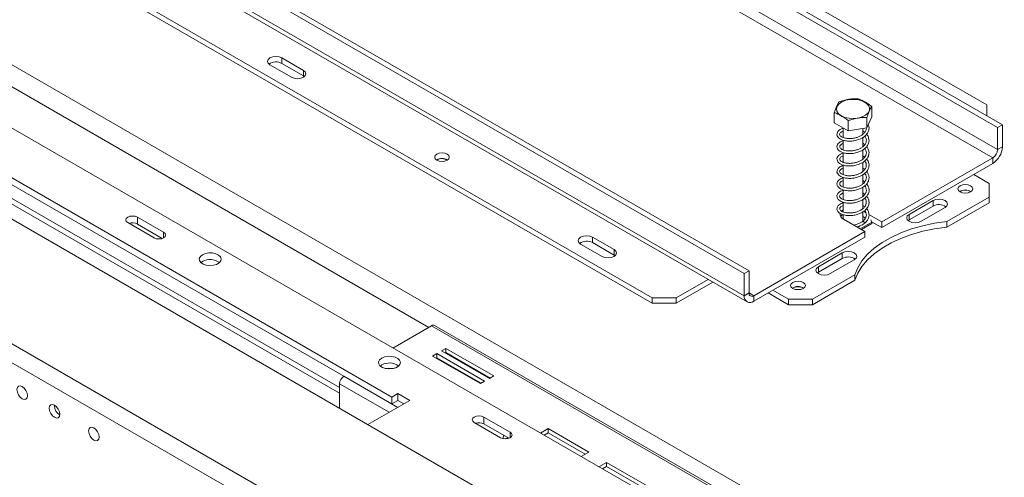
# Model space of a CAD drawing. Units: millimetres. Extents: x 4 to 272, y 7 to 206.
# Drawn here: x 191 to 206, y 80 to 87 of the extents above; entities that cross this region are included whole.
import ezdxf

# ---------------------------------------------------------------- set-up
doc = ezdxf.new("R2010")
doc.units = ezdxf.units.MM

msp = doc.modelspace()

# ---------------------------------------------------------------- linework, layer by layer
at = {"color": 7, "linetype": 'Continuous', "lineweight": 15}
for p, q in [((211.53030969, 71.77859599), (166.98258248, 97.49545151)), ((210.2691031, 70.66027711), (165.72137589, 96.37713263)), ((210.16428429, 70.44202292), (165.61655707, 96.15887845)), ((188.33943349, 94.94319575), (205.48677293, 85.0442474)), ((188.41014417, 94.98401616), (205.55748361, 85.0850678)), ((205.48677293, 84.71763107), (188.33943349, 94.61657943)), ((188.26872281, 94.49410494), (205.41606225, 84.59515659)), ((205.32767391, 85.38093612), (189.77132472, 94.36142535)), ((175.42766366, 93.96750512), (203.83214306, 77.5699482)), ((201.80981767, 82.92158631), (184.66247823, 92.82053466)), ((201.73910699, 82.8807659), (184.59176755, 92.77971426)), ((201.73910699, 82.55414958), (184.59176755, 92.45309793)), ((184.63319703, 92.36152897), (201.78053647, 82.46258062)), ((184.82157725, 91.50399696), (200.37792644, 82.52350773)), ((184.82157725, 91.42234288), (200.37792644, 82.44185365)), ((194.72107219, 85.97283201), (195.03927024, 85.78914018)), ((194.89784888, 86.07488302), (195.21604693, 85.89119119)), ((194.89784888, 86.07488302), (194.89784888, 85.99322894)), ((194.89784888, 85.99322894), (195.21604693, 85.80953711)), ((195.21604693, 85.80953711), (195.21604693, 85.89119119)), ((195.21604693, 85.80953711), (195.23072834, 85.79933865)), ((205.32767391, 85.21773412), (205.32767391, 85.38093612)), ((203.06956869, 85.11219382), (203.06956869, 85.26325387)), ((203.62598114, 85.20113833), (203.62598114, 85.35219838)), ((203.27538742, 84.9953419), (203.06956869, 85.11219382)), ((203.27538742, 84.9953419), (203.27538742, 85.14640195)), ((203.62598114, 85.20113833), (203.55359364, 85.03981416)), ((203.55359364, 85.03981416), (203.55359364, 85.19087421)), ((205.55748361, 85.0850678), (205.48677293, 85.0442474)), ((205.55748361, 85.0850678), (205.55748361, 84.75845148)), ((203.20277492, 85.03656706), (203.20277492, 84.89696051)), ((203.55359364, 85.03981416), (203.27538742, 84.9953419)), ((203.49277492, 84.94465809), (203.49277492, 85.03009207)), ((205.48677293, 85.0442474), (205.48677293, 84.71763107)), ((203.20277492, 84.8559552), (203.20277492, 84.71345568)), ((203.49277492, 84.75998587), (203.49277492, 84.89944042)), ((196.52419448, 81.05396981), (190.30165481, 84.64616551)), ((203.20277492, 84.67316849), (203.20277492, 84.52997288)), ((203.49277492, 84.576723), (203.49277492, 84.7122622)), ((205.48677293, 84.71763107), (205.55748361, 84.75845148)), ((189.87735051, 84.50325428), (195.75168032, 81.11207586)), ((195.75168032, 81.19371667), (189.94806119, 84.54407468)), ((196.52419448, 80.95190221), (190.30165481, 84.54409791)), ((197.19506204, 84.565025), (197.18996191, 84.561863)), ((203.52102523, 84.60575973), (203.49277492, 84.62730127)), ((203.49277492, 84.39353735), (203.49277492, 84.52836203)), ((203.77203899, 83.64608216), (205.41606225, 84.59515659)), ((203.77203899, 83.56442808), (205.41606225, 84.51350251)), ((205.41606225, 84.59515659), (205.41606225, 84.51350251)), ((203.20277492, 84.48935768), (203.20277492, 84.3460307)), ((205.36302924, 84.21755457), (205.13321954, 84.35022088)), ((203.20277492, 84.30453721), (203.20277492, 84.16207631)), ((203.49277492, 84.20936923), (203.49277492, 84.34459873)), ((205.36302924, 84.01345254), (205.36302924, 84.21755457)), ((203.20277492, 84.12175051), (203.20277492, 83.9787616)), ((203.49277492, 84.02510867), (203.49277492, 84.16161864)), ((203.20277492, 83.93805343), (203.20277492, 83.7950138)), ((203.49277492, 83.84226089), (203.49277492, 83.97763324)), ((204.53217878, 83.96242703), (204.17862539, 83.758325)), ((204.53217878, 83.96242703), (204.53217878, 83.88077295)), ((204.73679078, 83.65193277), (205.36302924, 84.01345254)), ((204.73679078, 83.57027869), (205.36302924, 83.93179846)), ((205.36302924, 83.93179846), (205.36302924, 84.01345254)), ((203.52115594, 83.87168334), (203.49277492, 83.89149782)), ((203.49277492, 83.6585246), (203.49277492, 83.79305442)), ((203.53930032, 83.78043933), (203.50367287, 83.80100662)), ((204.53217878, 83.88077295), (204.17862539, 83.67667092)), ((204.35540208, 83.65627399), (204.70895547, 83.86037602)), ((192.61742951, 83.63586047), (193.00633824, 83.41134824)), ((193.1477596, 83.49298905), (192.75885087, 83.71750128)), ((192.75885087, 83.61543368), (192.75885087, 83.71750128)), ((203.20277492, 83.75328279), (203.20277492, 83.68903002)), ((203.20635356, 83.68690256), (203.52455161, 83.50321074)), ((203.45384956, 83.54402617), (203.62661369, 83.64376078)), ((203.4715301, 83.53381941), (203.62661369, 83.62334726)), ((203.53141412, 83.70333786), (203.49277492, 83.72564379)), ((203.53866751, 83.70987576), (203.53234623, 83.72321328)), ((203.77203899, 83.64608216), (203.58340824, 83.75497637)), ((203.62661369, 83.64376078), (203.61074164, 83.67795657)), ((203.77203899, 83.56442808), (203.6236847, 83.65007118)), ((203.62661369, 83.64376078), (203.62661369, 83.62334726)), ((203.77203899, 83.64608216), (203.77203899, 83.56442808)), ((204.17862539, 83.67667092), (204.16394398, 83.66647246)), ((204.17862539, 83.758325), (204.17862539, 83.67667092)), ((204.73679078, 83.65193277), (204.73679078, 83.57027869)), ((193.12781849, 83.4024332), (192.75885087, 83.61543368)), ((201.88052835, 82.55413631), (203.52455161, 83.50321074)), ((203.52455161, 83.50321074), (203.52455161, 83.42155666)), ((199.49404296, 83.42155666), (199.81224101, 83.23786483)), ((199.49404296, 83.42155666), (199.49404296, 83.33990258)), ((199.49404296, 83.33990258), (199.81224101, 83.15621075)), ((201.88052835, 82.47248223), (203.52455161, 83.42155666)), ((199.31726627, 83.31950564), (199.63546432, 83.13581382)), ((199.81224101, 83.15621075), (199.81224101, 83.23786483)), ((203.18867589, 83.18683932), (202.8351225, 82.9827373)), ((203.18867589, 83.18683932), (203.18867589, 83.10518524)), ((193.72228386, 83.05925565), (193.70083913, 83.0439563)), ((199.81224101, 83.15621075), (199.82692242, 83.14601228)), ((203.18867589, 83.10518524), (202.8351225, 82.90108322)), ((203.0118992, 82.88068628), (203.36545259, 83.08478831)), ((201.73910699, 82.8807659), (201.80981767, 82.92158631)), ((201.80981767, 82.59496998), (201.80981767, 82.92158631)), ((202.8351225, 82.90108322), (202.82044109, 82.89088475)), ((202.8351225, 82.9827373), (202.8351225, 82.90108322)), ((200.73147983, 82.52350773), (201.203238, 82.79584793)), ((200.73147983, 82.44185365), (201.27396017, 82.75502089)), ((201.73910699, 82.55414958), (201.73910699, 82.8807659)), ((202.74673415, 82.50309753), (203.37297261, 82.8646173)), ((202.74673415, 82.42144345), (203.37297261, 82.78296322)), ((203.37297261, 82.8646173), (203.37297261, 82.78296322)), ((202.16337106, 82.63576385), (202.39318076, 82.50309753)), ((200.37792644, 82.52350773), (200.73147983, 82.52350773)), ((200.37792644, 82.44185365), (200.37792644, 82.52350773)), ((200.73147983, 82.52350773), (200.73147983, 82.44185365)), ((201.80981767, 82.59496998), (201.73910699, 82.55414958)), ((201.88052835, 82.55413631), (201.88052835, 82.47248223)), ((202.09264889, 82.59493681), (202.39318076, 82.42144345)), ((202.39318076, 82.50309753), (202.74673415, 82.50309753)), ((202.39318076, 82.42144345), (202.39318076, 82.50309753)), ((202.74673415, 82.50309753), (202.74673415, 82.42144345)), ((200.73147983, 82.44185365), (200.37792644, 82.44185365)), ((202.74673415, 82.42144345), (202.39318076, 82.42144345)), ((197.11286088, 82.11018122), (196.54011875, 81.77954423)), ((197.11286088, 82.11018122), (201.25120331, 79.72116698)), ((201.29619965, 79.72562271), (197.15785722, 82.11463695)), ((197.32491527, 81.7742314), (197.26127566, 81.73749304)), ((197.26127566, 81.73749304), (197.96838244, 81.32928898)), ((198.03202205, 81.36602735), (197.32491527, 81.7742314)), ((197.32491527, 81.71299084), (197.32491527, 81.7742314)), ((197.19056498, 81.69667263), (197.12692537, 81.65993427)), ((197.12692537, 81.65993427), (197.83403215, 81.25173021)), ((197.19056498, 81.63543207), (197.179967, 81.62931399)), ((197.89767176, 81.28846858), (197.19056498, 81.69667263)), ((197.19056498, 81.63543207), (197.19056498, 81.69667263)), ((197.84463014, 81.2578483), (197.19056498, 81.63543207)), ((197.32491527, 81.71299084), (197.31431729, 81.70687276)), ((197.97898042, 81.33540707), (197.32491527, 81.71299084)), ((196.37393429, 81.52849044), (196.35248955, 81.51319108)), ((196.54143284, 81.47870644), (196.549727, 81.47724979)), ((197.96838244, 81.32928898), (198.03202205, 81.36602735)), ((195.75168032, 81.25089974), (195.75168032, 80.88740484)), ((197.83403215, 81.25173021), (197.89767176, 81.28846858)), ((196.17044896, 80.64565485), (196.78935952, 81.00294431)), ((196.61258283, 81.10499532), (196.52419448, 81.05396981)), ((196.52419448, 81.05396981), (196.52419448, 80.95190221)), ((196.61258283, 81.00292772), (196.52419448, 80.95190221)), ((196.78935952, 81.00294431), (196.61258283, 81.10499532)), ((196.61258283, 81.00292772), (196.61258283, 81.10499532)), ((196.70095681, 80.95191051), (196.61258283, 81.00292772)), ((191.53322179, 80.93291874), (191.53322179, 80.92204503)), ((198.27428376, 80.53350964), (197.88537503, 80.75802187)), ((197.88537503, 80.65595427), (197.88537503, 80.75802187)), ((197.74395368, 80.67638106), (198.13286241, 80.45186883)), ((198.25434266, 80.4429538), (197.88537503, 80.65595427)), ((198.83845771, 80.58539112), (198.72356723, 80.51906625)), ((199.43949848, 80.23841767), (198.83845771, 80.58539112)), ((198.83845771, 80.52415056), (198.83845771, 80.58539112)), ((198.83845771, 80.52415056), (198.77660886, 80.48844597)), ((199.38645685, 80.20779739), (198.83845771, 80.52415056)), ((199.32460799, 80.17209281), (199.43949848, 80.23841767)), ((199.70222107, 80.08675115), (199.58733058, 80.02042628)), ((199.70222107, 80.02551059), (199.64037221, 79.989806)), ((200.30326183, 79.7397777), (199.70222107, 80.08675115)), ((199.70222107, 80.02551059), (199.70222107, 80.08675115)), ((200.2502202, 79.70915742), (199.70222107, 80.02551059))]:
    msp.add_line(p, q, dxfattribs=at)
at = {"color": 8, "linetype": 'Continuous', "lineweight": 15}
for p, q in [((213.73987629, 72.78919492), (170.76075891, 97.60051127)), ((197.07041723, 82.08567903), (183.53287514, 89.90073572)), ((193.1477596, 83.41134824), (193.1477596, 83.49298905)), ((201.88052835, 82.55413631), (201.80981767, 82.59495671)), ((195.81531993, 81.36112678), (196.61256846, 80.900885)), ((195.75168032, 81.25089974), (196.4852789, 80.8274023)), ((191.54211355, 80.92717814), (191.53322179, 80.92204503)), ((198.27428376, 80.45186883), (198.27428376, 80.53350964))]:
    msp.add_line(p, q, dxfattribs=at)
at = {"color": 7, "linetype": 'Continuous', "lineweight": 15, "flags": 128}
for points in [[(194.89784888, 86.07488302), (194.85729596, 86.09052555), (194.80946054, 86.09601848), (194.76162511, 86.09052555), (194.72107219, 86.07488302), (194.69397559, 86.05147232), (194.68446054, 86.02385751), (194.69397559, 85.99624271), (194.72107219, 85.97283201)], [(195.03927024, 85.78914018), (195.07982316, 85.77349765), (195.12765859, 85.76800472), (195.17549402, 85.77349765), (195.21604693, 85.78914018), (195.24314353, 85.81255088), (195.25265859, 85.84016569), (195.24314353, 85.86778049), (195.21604693, 85.89119119)], [(203.17516, 85.21865031), (203.13420706, 85.24929251), (203.10909346, 85.28517685), (203.10168178, 85.32364196), (203.1125217, 85.36183504), (203.14080928, 85.3969235), (203.18444655, 85.42630499), (203.24019713, 85.44780041), (203.30392627, 85.45981555), (203.37090747, 85.46145929), (203.43617303, 85.45260974), (203.4948825, 85.43392322), (203.54268168, 85.40678562), (203.57602551, 85.37320962), (203.59244105, 85.3356854), (203.59071081, 85.29699595), (203.57096313, 85.26001069), (203.53466261, 85.22747266), (203.48450147, 85.20179504), (203.42419996, 85.18488224), (203.35823035, 85.17798859), (203.29148531, 85.18162536), (203.22891501, 85.19552284), (203.17516, 85.21865031)], [(197.19064262, 84.64923035), (197.16733955, 84.62909715), (197.1591566, 84.60534842), (197.16733955, 84.58159969), (197.19064262, 84.56146648), (197.22551813, 84.54801391), (197.2666566, 84.54328999), (197.30779507, 84.54801391), (197.34267058, 84.56146648), (197.36597365, 84.58159969), (197.3741566, 84.60534842), (197.36597365, 84.62909715), (197.34267058, 84.64923035), (197.30779507, 84.66268293), (197.2666566, 84.66740685), (197.22551813, 84.66268293), (197.19064262, 84.64923035)], [(205.0872576, 84.09101131), (205.1111026, 84.11161273), (205.11947585, 84.13591375), (205.1111026, 84.16021478), (205.0872576, 84.1808162), (205.05157103, 84.19458163), (205.00947585, 84.1994154), (204.96738068, 84.19458163), (204.93169411, 84.1808162), (204.90784911, 84.16021478), (204.89947585, 84.13591375), (204.90784911, 84.11161273), (204.93169411, 84.09101131), (204.96738068, 84.07724588), (205.00947585, 84.07241211), (205.05157103, 84.07724588), (205.0872576, 84.09101131)], [(204.70895547, 83.86037602), (204.73605207, 83.88378672), (204.74556712, 83.91140152), (204.73605207, 83.93901633), (204.70895547, 83.96242703), (204.66840255, 83.97806956), (204.62056712, 83.98356249), (204.5727317, 83.97806956), (204.53217878, 83.96242703)], [(203.20277492, 83.82764652), (203.18674564, 83.81628403), (203.17659279, 83.80684893)], [(192.75885087, 83.71750128), (192.72640854, 83.7300153), (192.68814019, 83.73440965), (192.64987185, 83.7300153), (192.61742951, 83.71750128), (192.59575224, 83.69877272), (192.58814019, 83.67668087), (192.59575224, 83.65458903), (192.61742951, 83.63586047)], [(203.19438607, 83.75639973), (203.17402865, 83.73799882), (203.16460096, 83.72549888)], [(204.73679078, 83.65193277), (204.55565411, 83.6266708), (204.38039524, 83.59011549), (204.21312005, 83.54270606), (204.05583845, 83.48501219), (203.91044032, 83.4177271), (203.7786727, 83.34165927), (203.66211887, 83.25772271), (203.56217932, 83.16692598), (203.48005489, 83.07036007), (203.41673237, 82.96918528), (203.37297261, 82.8646173)], [(204.17862539, 83.758325), (204.15152879, 83.7349143), (204.14201373, 83.7072995), (204.15152879, 83.67968469), (204.17862539, 83.65627399), (204.2191783, 83.64063146), (204.26701373, 83.63513853), (204.31484916, 83.64063146), (204.35540208, 83.65627399)], [(193.00633824, 83.41134824), (193.03878058, 83.39883421), (193.07704892, 83.39443987), (193.11531726, 83.39883421), (193.1477596, 83.41134824), (193.16943687, 83.4300768), (193.17704892, 83.45216864), (193.16943687, 83.47426049), (193.1477596, 83.49298905)], [(204.73679078, 83.57027869), (204.55565411, 83.54501672), (204.38039524, 83.5084614), (204.21312005, 83.46105198), (204.05583845, 83.40335811), (203.91044032, 83.33607302), (203.7786727, 83.26000519), (203.66211887, 83.17606863), (203.56217932, 83.0852719), (203.48005489, 82.98870599), (203.41673237, 82.8875312), (203.37297261, 82.78296322)], [(199.49404296, 83.42155666), (199.45349004, 83.43719919), (199.40565461, 83.44269211), (199.35781918, 83.43719919), (199.31726627, 83.42155666), (199.29016967, 83.39814595), (199.28065461, 83.37053115), (199.29016967, 83.34291634), (199.31726627, 83.31950564)], [(193.72228386, 83.16132325), (193.69120018, 83.1361908), (193.67593662, 83.10659361), (193.67814722, 83.075739), (193.69759244, 83.04697054), (193.73216509, 83.02340575), (193.77811867, 83.00759823), (193.8304734, 83.00126098), (193.88355585, 83.00508073), (193.93161369, 83.01864355), (193.96943913, 83.04047971), (193.99293318, 83.06822292), (193.9995499, 83.09886676), (193.98857226, 83.12909051), (193.96118987, 83.15561894), (193.92037003, 83.1755773), (193.8705362, 83.18680279), (193.81708866, 83.18807895), (193.76581927, 83.17926748), (193.72228386, 83.16132325)], [(199.63546432, 83.13581382), (199.67601724, 83.12017129), (199.72385266, 83.11467836), (199.77168809, 83.12017129), (199.81224101, 83.13581382), (199.83933761, 83.15922452), (199.84885266, 83.18683932), (199.83933761, 83.21445413), (199.81224101, 83.23786483)], [(203.36545259, 83.08478831), (203.39254918, 83.10819901), (203.40206424, 83.13581382), (203.39254918, 83.16342862), (203.36545259, 83.18683932), (203.32489967, 83.20248186), (203.27706424, 83.20797478), (203.22922881, 83.20248186), (203.18867589, 83.18683932)], [(202.8351225, 82.9827373), (202.80802591, 82.95932659), (202.79851085, 82.93171179), (202.80802591, 82.90409698), (202.8351225, 82.88068628), (202.87567542, 82.86504375), (202.92351085, 82.85955083), (202.97134628, 82.86504375), (203.0118992, 82.88068628)], [(202.61238387, 82.66229711), (202.63622887, 82.68289853), (202.64460212, 82.70719956), (202.63622887, 82.73150059), (202.61238387, 82.752102), (202.5766973, 82.76586743), (202.53460212, 82.77070121), (202.49250694, 82.76586743), (202.45682037, 82.752102), (202.43297537, 82.73150059), (202.42460212, 82.70719956), (202.43297537, 82.68289853), (202.45682037, 82.66229711), (202.49250694, 82.64853169), (202.53460212, 82.64369791), (202.5766973, 82.64853169), (202.61238387, 82.66229711)], [(196.37393429, 81.63055804), (196.34285061, 81.60542559), (196.32758705, 81.5758284), (196.32979765, 81.54497379), (196.34924287, 81.51620533), (196.38381551, 81.49264054), (196.4297691, 81.47683302), (196.48212383, 81.47049577), (196.53520628, 81.47431552), (196.58326412, 81.48787834), (196.62108956, 81.5097145), (196.64458361, 81.53745771), (196.65120033, 81.56810155), (196.64022269, 81.5983253), (196.6128403, 81.62485373), (196.57202046, 81.64481209), (196.52218663, 81.65603758), (196.46873909, 81.65731374), (196.4174697, 81.64850227), (196.37393429, 81.63055804)], [(196.42795128, 81.47724979), (196.48083351, 81.48278328), (196.54143284, 81.47870644)], [(191.05578419, 81.20853775), (191.08554997, 81.18451723), (191.11078419, 81.15047941), (191.12764515, 81.11160624), (191.13356593, 81.07381582), (191.12764515, 81.04286138), (191.11078419, 81.02345547), (191.08554997, 81.01855245), (191.05578419, 81.02889877), (191.0260184, 81.0529193), (191.00078419, 81.08695712), (190.98392322, 81.12583028), (190.97800244, 81.16362071), (190.98392322, 81.19457514), (191.00078419, 81.21398106), (191.0260184, 81.21888407), (191.05578419, 81.20853775)], [(191.53308126, 80.93300001), (191.56284705, 80.90897949), (191.58808126, 80.87494167), (191.60494223, 80.8360685), (191.61086301, 80.79827808), (191.60494223, 80.76732364), (191.58808126, 80.74791773), (191.56284705, 80.74301471), (191.53308126, 80.75336103), (191.50331548, 80.77738156), (191.47808126, 80.81141938), (191.4612203, 80.85029254), (191.45529952, 80.88808297), (191.4612203, 80.9190374), (191.47808126, 80.93844332), (191.50331548, 80.94334633), (191.53308126, 80.93300001)], [(197.88537503, 80.75802187), (197.8529327, 80.7705359), (197.81466436, 80.77493024), (197.77639601, 80.7705359), (197.74395368, 80.75802187), (197.7222764, 80.73929331), (197.71466436, 80.71720147), (197.7222764, 80.69510962), (197.74395368, 80.67638106)], [(192.11644436, 80.59623167), (192.14621014, 80.57221114), (192.17144436, 80.53817332), (192.18830532, 80.49930016), (192.19422611, 80.46150973), (192.18830532, 80.4305553), (192.17144436, 80.41114938), (192.14621014, 80.40624637), (192.11644436, 80.41659269), (192.08667857, 80.44061321), (192.06144436, 80.47465103), (192.0445834, 80.5135242), (192.03866261, 80.55131462), (192.0445834, 80.58226906), (192.06144436, 80.60167497), (192.08667857, 80.60657799), (192.11644436, 80.59623167)], [(198.13286241, 80.45186883), (198.16530474, 80.43935481), (198.20357309, 80.43496047), (198.24184143, 80.43935481), (198.27428376, 80.45186883), (198.29596104, 80.47059739), (198.30357309, 80.49268924), (198.29596104, 80.51478108), (198.27428376, 80.53350964)], [(198.24315302, 80.44941344), (198.23643635, 80.44796043), (198.20261939, 80.4349631)]]:
    msp.add_lwpolyline(points, dxfattribs=at)
at = {"color": 7, "linetype": 'Continuous', "lineweight": 15}
for centre, radius, start, end in [((194.81031897, 85.83420546), 0.18152122, 61.17067651, 124.927549171), ((205.25044039, 84.77242365), 0.30736096, 302.60547834, 357.394521514), ((205.33325132, 84.72461716), 0.15368048, 302.60547834, 357.394521514), ((197.2666566, 84.43289702), 0.15453024, 58.404803255, 121.595196745), ((197.26919947, 84.4269926), 0.15668217, 60.618707642, 118.240321549), ((205.00947585, 83.96230057), 0.15725945, 57.60516832, 122.39483168), ((205.00947585, 83.9668186), 0.14980381, 57.309099614, 122.690900393), ((203.23519212, 83.76074465), 0.07927367, 171.706453958, 248.667183821), ((204.61970869, 83.72174947), 0.18152122, 55.072450826, 118.829323491), ((192.68750521, 83.47537538), 0.15718312, 63.005717793, 108.599833751), ((199.40651305, 83.1808791), 0.18152122, 61.170676104, 124.927552643), ((193.83611492, 82.857883), 0.23131895, 53.552490254, 119.478419331), ((203.27620581, 82.94616176), 0.18152122, 55.072450826, 118.829323491), ((202.53460212, 82.53358637), 0.15725945, 57.60516832, 122.39483168), ((202.53460212, 82.5381044), 0.14980381, 57.309100647, 122.690899342), ((201.82532186, 82.54016414), 0.08734184, 170.78596301, 309.203285236), ((201.85292511, 82.58797726), 0.04367092, 170.78596301, 309.203285236), ((197.13922368, 82.0733819), 0.04526795, 65.692880955, 125.617577475), ((196.48776535, 81.32711779), 0.23131895, 53.552488399, 119.478419589), ((195.88984977, 81.24461226), 0.13831243, 122.60547834, 177.394521514), ((191.68813764, 80.92588736), 0.1549635, 181.420799868, 239.995561571), ((197.81402937, 80.51589597), 0.15718312, 63.005717793, 108.599833751), ((198.21213528, 80.45324185), 0.04014247, 132.32160147, 203.370715955)]:
    msp.add_arc(centre, radius, start, end, dxfattribs=at)
for points, knots in [([(203.1419562, 85.42457803), (203.1373938, 85.41803613), (203.11938771, 85.39221767), (203.09445557, 85.33623651), (203.07525472, 85.27992856), (203.06956869, 85.26325387)], [0, 0, 0, 0, 0.1928139012, 0.7609648479, 1, 1, 1, 1]), ([(203.42016242, 85.46905029), (203.4026278, 85.46987326), (203.33342518, 85.47312122), (203.23760371, 85.4573869), (203.16380924, 85.43207403), (203.1419562, 85.42457803)], [0, 0, 0, 0, 0.1928139012, 0.7609648479, 1, 1, 1, 1]), ([(203.62598114, 85.35219838), (203.62513949, 85.35305342), (203.608018, 85.37044726), (203.5728576, 85.39449464), (203.5232183, 85.42272368), (203.4747297, 85.45016277), (203.43964975, 85.46634902), (203.42227562, 85.46875736), (203.42016242, 85.46905029)], [0, 0, 0, 0, 0.013048, 0.2654304343, 0.4998642246, 0.732266489, 0.9674357352, 1, 1, 1, 1]), ([(203.06956869, 85.26325387), (203.07041035, 85.26315323), (203.08753183, 85.26110589), (203.12269221, 85.24522928), (203.17233162, 85.2170934), (203.22082012, 85.18947476), (203.25590009, 85.16582823), (203.27327421, 85.14850854), (203.27538742, 85.14640195)], [0, 0, 0, 0, 0.0130480001, 0.2654304362, 0.4998642246, 0.732266487, 0.967435735, 1, 1, 1, 1]), ([(203.55359364, 85.19087421), (203.55815604, 85.20466799), (203.57616212, 85.25910694), (203.60109426, 85.31425427), (203.62029512, 85.34352911), (203.62598114, 85.35219838)], [0, 0, 0, 0, 0.1928139012, 0.7609648479, 1, 1, 1, 1]), ([(203.20277492, 85.03328313), (203.19749125, 85.03202089), (203.17584358, 85.02684938), (203.14897882, 85.01064911), (203.1217794, 84.98600125), (203.10790387, 84.95448338), (203.11165976, 84.92214664), (203.13142734, 84.89320239), (203.16220155, 84.87042546), (203.20643025, 84.85233781), (203.26507686, 84.8418789), (203.33205594, 84.8419027), (203.39965793, 84.85380707), (203.47229145, 84.87969862), (203.53189795, 84.91974924), (203.57063347, 84.96996134), (203.58593812, 85.0162678), (203.58711546, 85.05572188), (203.57717829, 85.07762886), (203.57385189, 85.08496207)], [0, 0, 0, 0, 0.0187340732, 0.0767551368, 0.127986192, 0.1868062845, 0.251130406, 0.304535391, 0.3559971416, 0.4189729094, 0.4849420387, 0.5517993842, 0.6207479911, 0.6843131669, 0.7805968952, 0.8455036902, 0.9085831601, 0.9693988498, 1, 1, 1, 1]), ([(203.27538742, 85.14640195), (203.29292203, 85.15283087), (203.36212466, 85.1782034), (203.45794612, 85.19310388), (203.5317406, 85.19138363), (203.55359364, 85.19087421)], [0, 0, 0, 0, 0.1928139012, 0.7609648479, 1, 1, 1, 1]), ([(203.20277492, 84.84935402), (203.19299415, 84.84653401), (203.16826151, 84.83940305), (203.14002702, 84.8203813), (203.11617836, 84.79374754), (203.1071075, 84.76127803), (203.11595052, 84.72967704), (203.13907374, 84.70241521), (203.17313978, 84.68113159), (203.22197685, 84.66456024), (203.28362769, 84.65709587), (203.35204593, 84.66036325), (203.41748533, 84.67534053), (203.4701865, 84.69709533), (203.51269081, 84.72341187), (203.54956861, 84.7564964), (203.576743, 84.79916284), (203.58810091, 84.84628452), (203.58110767, 84.89319754), (203.56679525, 84.92717085), (203.55097811, 84.9429946), (203.54839494, 84.94557884)], [0, 0, 0, 0, 0.0339540223, 0.0858595782, 0.1349123393, 0.1929133393, 0.2513025043, 0.2985665954, 0.3503294925, 0.4109908084, 0.473414082, 0.5365651665, 0.6018502735, 0.6565993197, 0.6975668571, 0.7504673658, 0.8121037001, 0.8702969317, 0.9279823935, 0.9882385024, 1, 1, 1, 1]), ([(203.54459896, 85.03628165), (203.54481352, 85.03509617), (203.54732145, 85.02123949), (203.53731707, 84.99531065), (203.51546118, 84.96166489), (203.48176794, 84.93328846), (203.4414568, 84.91058305), (203.39434127, 84.89359694), (203.34170929, 84.88278177), (203.28657611, 84.88025706), (203.23786796, 84.88551031), (203.20155721, 84.8962657), (203.17468228, 84.90950597), (203.15617887, 84.92447717), (203.14748061, 84.94391278), (203.15475975, 84.96426213), (203.17303546, 84.97858331), (203.18991639, 84.98903982), (203.20101576, 84.99229229), (203.20277492, 84.99280778)], [0, 0, 0, 0, 0.0067645498, 0.0790685859, 0.1484926526, 0.2126819697, 0.2737370518, 0.3353551245, 0.4031380545, 0.4733651877, 0.5456200138, 0.6069918278, 0.6550498989, 0.7201732714, 0.7986442504, 0.8765470413, 0.943424873, 0.9910332917, 1, 1, 1, 1]), ([(203.52108436, 84.9739552), (203.52028522, 84.97480537), (203.51282921, 84.98273739), (203.50223428, 84.98875108), (203.49277492, 84.99412022)], [0, 0, 0, 0, 0.107181028, 1, 1, 1, 1]), ([(203.51979504, 84.91773908), (203.52498, 84.91125658), (203.53936821, 84.8932677), (203.54728838, 84.86042711), (203.54276707, 84.82226477), (203.52325121, 84.78736515), (203.49243812, 84.75731622), (203.45401122, 84.73293441), (203.40882149, 84.71430932), (203.35771347, 84.70144447), (203.3026626, 84.6964445), (203.25108358, 84.69947772), (203.21123917, 84.70901085), (203.18171616, 84.72170919), (203.16082588, 84.73608012), (203.14850451, 84.75381708), (203.15116527, 84.77527377), (203.16685282, 84.79078716), (203.18491226, 84.8027295), (203.19856198, 84.80738264), (203.20277492, 84.80881882)], [0, 0, 0, 0, 0.0363172065, 0.1007798747, 0.1649336316, 0.2278816704, 0.2858727655, 0.3409538169, 0.394473223, 0.4531566118, 0.5149846939, 0.5787822584, 0.6376520132, 0.6815257605, 0.7333947021, 0.8016252307, 0.8706455995, 0.935186661, 0.9799955737, 1, 1, 1, 1]), ([(203.52141844, 84.78876245), (203.51719593, 84.793003), (203.50905739, 84.80117629), (203.49806442, 84.80732186), (203.49277492, 84.81027893)], [0, 0, 0, 0, 0.5188288335, 1, 1, 1, 1]), ([(203.20277492, 84.66617556), (203.18913488, 84.66156308), (203.16159762, 84.65225117), (203.13224093, 84.6299096), (203.11177511, 84.60104523), (203.10785045, 84.56816085), (203.12147601, 84.53744549), (203.1476817, 84.51204111), (203.18549664, 84.49209043), (203.23865774, 84.47760134), (203.30277452, 84.47315315), (203.37165682, 84.47986505), (203.43401326, 84.49734324), (203.48322962, 84.52048851), (203.5239924, 84.54844094), (203.55878449, 84.58421886), (203.58181683, 84.62886789), (203.58768084, 84.67596835), (203.57821742, 84.72157086), (203.55864305, 84.74842901), (203.54926215, 84.7613006)], [0, 0, 0, 0, 0.0494679564, 0.0998686245, 0.1512643287, 0.2114508952, 0.2666576551, 0.3128911738, 0.3681170418, 0.4295543312, 0.4922546572, 0.5559883377, 0.6203454951, 0.6697909612, 0.7120994688, 0.7692923497, 0.830205796, 0.887541751, 0.9461050933, 1, 1, 1, 1]), ([(203.52080738, 84.73313611), (203.52340935, 84.73024963), (203.53604485, 84.71623249), (203.54541158, 84.68800902), (203.54594643, 84.64946314), (203.53025148, 84.61348066), (203.5024494, 84.58185411), (203.46600276, 84.55579466), (203.42280456, 84.53548654), (203.37329459, 84.52080882), (203.31892071, 84.51330303), (203.26524375, 84.514067), (203.22148856, 84.52209303), (203.18936071, 84.53409937), (203.16602613, 84.54802056), (203.15093977, 84.56429262), (203.14862375, 84.58564342), (203.16152637, 84.60299932), (203.1800952, 84.61637342), (203.19645528, 84.62284473), (203.20277492, 84.62534449)], [0, 0, 0, 0, 0.0165129318, 0.0801888895, 0.1445953327, 0.2084481646, 0.2678916957, 0.3238250867, 0.3771532203, 0.4342474663, 0.4956478092, 0.5589216563, 0.6210511084, 0.6690981068, 0.7153367925, 0.7804514072, 0.8498277091, 0.9175842078, 0.9681641266, 1, 1, 1, 1]), ([(203.20277492, 84.48198125), (203.1961099, 84.48030782), (203.17694742, 84.47549656), (203.15093371, 84.46063847), (203.12218055, 84.43597847), (203.10749242, 84.40249709), (203.11237471, 84.36832179), (203.1351269, 84.33825592), (203.16723268, 84.31706107), (203.20837548, 84.30089832), (203.26500317, 84.29061686), (203.33198647, 84.29081442), (203.39626336, 84.30204419), (203.45284617, 84.32126703), (203.50068242, 84.34714623), (203.54078508, 84.37974962), (203.57098557, 84.42010669), (203.58691441, 84.46640859), (203.58463336, 84.51368743), (203.57090646, 84.55203689), (203.55384968, 84.57130195), (203.5487014, 84.57711676)], [0, 0, 0, 0, 0.0224956969, 0.0646770137, 0.115438304, 0.1775150967, 0.2404909989, 0.2989930339, 0.3426877745, 0.3920194596, 0.4567275364, 0.5205694237, 0.5814767453, 0.6354467826, 0.686984261, 0.7396343769, 0.796039623, 0.855535472, 0.9154365492, 0.9744760205, 1, 1, 1, 1]), ([(203.52197362, 84.5494663), (203.52909493, 84.53830874), (203.54379347, 84.51527928), (203.54737443, 84.47683347), (203.53626964, 84.43996975), (203.51169248, 84.40682503), (203.47738878, 84.37913747), (203.43619645, 84.35710945), (203.38837457, 84.34078442), (203.33516307, 84.33086872), (203.28025148, 84.32932196), (203.2328756, 84.33542769), (203.19785857, 84.34659534), (203.17201272, 84.36004865), (203.15447855, 84.37530812), (203.14753519, 84.39544136), (203.1564346, 84.41505499), (203.17578681, 84.42905601), (203.19198051, 84.43892416), (203.20211655, 84.44173092), (203.20277492, 84.44191322)], [0, 0, 0, 0, 0.0607660533, 0.1254224794, 0.1895519888, 0.2505522935, 0.3071928541, 0.3610208126, 0.4163732678, 0.4769934495, 0.5395621713, 0.6034539672, 0.6560524147, 0.6991047171, 0.7593133905, 0.8289614495, 0.8980293695, 0.9548974366, 0.9970704539, 1, 1, 1, 1]), ([(203.20277492, 84.29859044), (203.19231956, 84.29538148), (203.17019055, 84.28858963), (203.14120472, 84.27015653), (203.11578505, 84.24266697), (203.10685343, 84.2081962), (203.11775182, 84.17459481), (203.14428923, 84.14719704), (203.17846301, 84.1280833), (203.2238169, 84.113094), (203.28487533, 84.10580016), (203.35225876, 84.10941725), (203.41435294, 84.12346931), (203.46828184, 84.14471272), (203.51367131, 84.17258106), (203.5512571, 84.20748103), (203.57748524, 84.25004068), (203.58835412, 84.29716037), (203.58041476, 84.34405772), (203.56553185, 84.37747529), (203.55089353, 84.3922715), (203.54883472, 84.39435252)], [0, 0, 0, 0, 0.0370965192, 0.0785156389, 0.1342035144, 0.1966229086, 0.2595064538, 0.3137432949, 0.355481664, 0.4105357478, 0.476156662, 0.5391787815, 0.5981951497, 0.6503777587, 0.7022499294, 0.7555508818, 0.8132697108, 0.8727762161, 0.9327801776, 0.9905458278, 1, 1, 1, 1]), ([(203.5206437, 84.36567138), (203.52634999, 84.35809401), (203.54081597, 84.33888463), (203.54760246, 84.30460137), (203.54113445, 84.26676106), (203.52011161, 84.2323251), (203.48820988, 84.20295187), (203.4489889, 84.17924764), (203.40301261, 84.16128923), (203.35127425, 84.14922516), (203.29611016, 84.14523453), (203.24561012, 84.14917738), (203.20724919, 84.15923745), (203.17879904, 84.17216687), (203.15887708, 84.18676682), (203.1479033, 84.20516093), (203.1525115, 84.22631874), (203.16924074, 84.2412656), (203.18691709, 84.25261475), (203.19950865, 84.25664921), (203.20277492, 84.25769576)], [0, 0, 0, 0, 0.0421636089, 0.1068888486, 0.171138346, 0.2336757192, 0.2912913798, 0.3461022611, 0.4000609513, 0.4594656671, 0.5215682198, 0.5856483417, 0.6429399437, 0.6859964862, 0.7403223448, 0.8094631289, 0.8785840418, 0.9413611431, 0.9847889851, 1, 1, 1, 1]), ([(203.52123712, 84.42312489), (203.52109388, 84.42327489), (203.51370326, 84.43101422), (203.50313669, 84.43678544), (203.49277492, 84.44244481)], [0, 0, 0, 0, 0.0193811947, 1, 1, 1, 1]), ([(203.20277492, 84.11568337), (203.20203506, 84.11553857), (203.18638482, 84.11247557), (203.16409478, 84.10076754), (203.13203069, 84.07930104), (203.11108214, 84.04863984), (203.10806776, 84.01404571), (203.12467419, 83.98144947), (203.154097, 83.95691498), (203.19089202, 83.93934368), (203.24103439, 83.92603551), (203.30548136, 83.92199452), (203.37197205, 83.92903505), (203.4317242, 83.94552552), (203.48293629, 83.96878812), (203.52599949, 83.99866695), (203.56065551, 84.03595165), (203.58266723, 84.08049571), (203.58762759, 84.12775662), (203.57708307, 84.17260162), (203.55804684, 84.19827081), (203.54962242, 84.20963062)], [0, 0, 0, 0, 0.0023866225, 0.05048410988, 0.09468668184, 0.15421786326, 0.21682432686, 0.27877802209, 0.32827432375, 0.3713739587, 0.43181216517, 0.49680241872, 0.55909633236, 0.6159503579, 0.66734235046, 0.71951901178, 0.77401650856, 0.83286772571, 0.89242949169, 0.9523950715, 1, 1, 1, 1]), ([(203.52103585, 84.23811907), (203.51724293, 84.24193182), (203.50935202, 84.24986398), (203.49844122, 84.25566937), (203.49277492, 84.25868428)], [0, 0, 0, 0, 0.4806700955, 1, 1, 1, 1]), ([(203.52074981, 84.18167379), (203.52428422, 84.17756336), (203.53753414, 84.16215405), (203.5463309, 84.1323053), (203.54481693, 84.09385013), (203.52754921, 84.05829162), (203.49847927, 84.02728913), (203.46122431, 84.00190731), (203.41721377, 83.98228739), (203.36705137, 83.96831577), (203.31233738, 83.96182383), (203.25940962, 83.96350587), (203.21724705, 83.97218658), (203.18618053, 83.98449251), (203.16384685, 83.99858166), (203.14980368, 84.0154084), (203.14950481, 84.03694349), (203.16359693, 84.05349241), (203.18202807, 84.06628534), (203.19728364, 84.0719747), (203.20277492, 84.0740226)], [0, 0, 0, 0, 0.0233353005, 0.0874800598, 0.1518409493, 0.2154849758, 0.2743815998, 0.33005651, 0.3834258856, 0.4412565666, 0.5029223221, 0.5665170508, 0.6275676354, 0.6737747436, 0.7222155983, 0.7888780768, 0.8581603177, 0.9249523609, 0.9729864077, 1, 1, 1, 1]), ([(203.52127658, 84.05419723), (203.51369217, 84.06139591), (203.50501726, 84.06962962), (203.49343229, 84.07554431), (203.49197597, 84.07628783)], [0, 0, 0, 0, 0.874292661, 1, 1, 1, 1]), ([(203.20277492, 83.93092111), (203.19734378, 83.92963515), (203.17900355, 83.92529264), (203.15384527, 83.91129188), (203.1242626, 83.88739039), (203.10803169, 83.85440723), (203.1111462, 83.82009542), (203.13264651, 83.78934326), (203.16420085, 83.76745467), (203.20426098, 83.75100544), (203.25944834, 83.73995296), (203.32604825, 83.73918144), (203.39090464, 83.74951844), (203.44822477, 83.76814597), (203.49680018, 83.79344553), (203.53757827, 83.82541464), (203.56885179, 83.86509501), (203.58619175, 83.91107779), (203.58554962, 83.95839505), (203.57232633, 83.99828806), (203.55462725, 84.01900578), (203.54859465, 84.02606726)], [0, 0, 0, 0, 0.0181006168, 0.0611233516, 0.1103934049, 0.1720990052, 0.2350043198, 0.2944654413, 0.3393051005, 0.3869446491, 0.4509531852, 0.5150321423, 0.5763251349, 0.6309162079, 0.6823275467, 0.7348375992, 0.7907916547, 0.8502116251, 0.9100070561, 0.9693266053, 1, 1, 1, 1]), ([(203.5219516, 83.99789827), (203.52276368, 83.99704756), (203.53395201, 83.98532699), (203.54359389, 83.9596759), (203.54722911, 83.9211951), (203.53389653, 83.88461675), (203.50806602, 83.85209428), (203.47284903, 83.8250565), (203.43085033, 83.80371994), (203.38232418, 83.78805644), (203.3285969, 83.77908609), (203.27407085, 83.77849377), (203.22810749, 83.78541509), (203.19431001, 83.79694724), (203.16948078, 83.81060257), (203.15294188, 83.82620392), (203.14773744, 83.84698453), (203.15862206, 83.86554336), (203.17724734, 83.87985629), (203.19518635, 83.88755759), (203.20277492, 83.89081539)], [0, 0, 0, 0, 0.0049288173, 0.0679060442, 0.1325078059, 0.1965834257, 0.2569634115, 0.3133398984, 0.3669166164, 0.4229804087, 0.4840002407, 0.5468600802, 0.6102535503, 0.661026674, 0.7050094339, 0.7674328506, 0.8370184537, 0.905777313, 0.9601418679, 1, 1, 1, 1]), ([(203.5209651, 83.81463129), (203.52735983, 83.80559294), (203.5420554, 83.78482212), (203.54769112, 83.74875995), (203.53930257, 83.71130379), (203.5168105, 83.67737212), (203.48389696, 83.64863842), (203.44386214, 83.62577564), (203.40034466, 83.60905959), (203.36986064, 83.60345254), (203.35548822, 83.60080896)], [0, 0, 0, 0, 0.1095293153, 0.2517067818, 0.3927434336, 0.5287579529, 0.6543293885, 0.7738137989, 0.8933591016, 1, 1, 1, 1]), ([(203.40577334, 83.57177998), (203.4074906, 83.5721319), (203.42783589, 83.57630139), (203.46370961, 83.5919716), (203.51001218, 83.61853487), (203.54830305, 83.65295661), (203.57574609, 83.6948411), (203.58810137, 83.74178429), (203.58181717, 83.78883349), (203.56709974, 83.82372418), (203.55162738, 83.83982709), (203.54857613, 83.8430027)], [0, 0, 0, 0, 0.0117818511, 0.1395855205, 0.2653969408, 0.3943118357, 0.5336507499, 0.6782465348, 0.8239937896, 0.9652903433, 1, 1, 1, 1]), ([(203.18915957, 83.70089631), (203.19127232, 83.70219236), (203.19490915, 83.70442333), (203.20045206, 83.70600087), (203.20277492, 83.70666196)], [0, 0, 0, 0, 0.58093231675, 1, 1, 1, 1]), ([(203.49321391, 83.65890794), (203.49886226, 83.65485544), (203.50885833, 83.64768361), (203.51449367, 83.63913979), (203.51694472, 83.63542372)], [0, 0, 0, 0, 0.5650564304, 1, 1, 1, 1])]:
    msp.add_open_spline(points, degree=3, knots=knots, dxfattribs=at)

doc.saveas('drawing.dxf')
